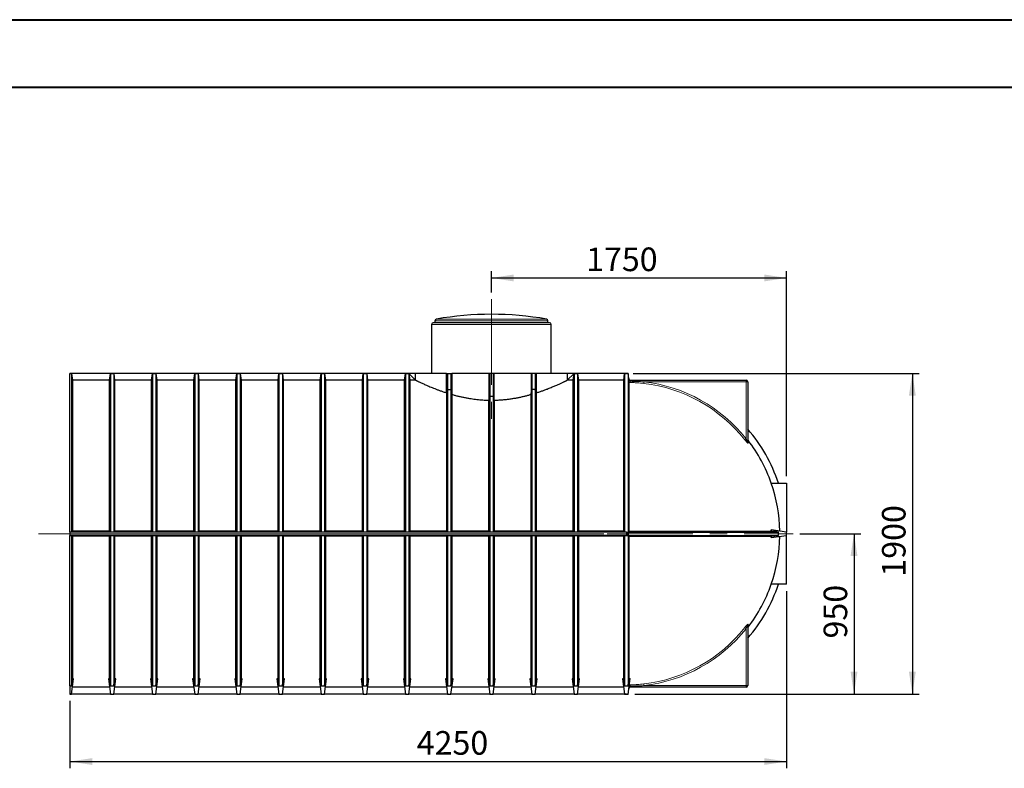
# Model space of a CAD drawing. Units: millimetres. Extents: x 0 to 420, y 0 to 297.
# Drawn here: x 132 to 278, y 186 to 297 of the extents above; entities that cross this region are included whole.
import ezdxf

# ---------------------------------------------------------------- set-up
doc = ezdxf.new("R2010")
doc.units = ezdxf.units.MM
doc.linetypes.add('CENTERX2', pattern=[20.32, 12.7, -2.54, 2.54, -2.54])
doc.linetypes.add('HIDDEN', pattern=[1.905, 1.27, -0.635])
doc.layers.add('FORMAT', color=7, linetype='Continuous')
doc.styles.add('SLDTEXTSTYLE0', font='TXT', dxfattribs={"width": 0.75})
doc.dimstyles.new('SLDDIMSTYLE0', dxfattribs={"dimtxt": 3.5, "dimasz": 3.302, "dimexe": 0, "dimexo": 0.0625, "dimgap": 0.875, "dimtad": 1, "dimdec": 1, "dimlfac": 40, "dimrnd": 1e-09, "dimzin": 12, "dimdsep": 46, "dimtxsty": 'SLDTEXTSTYLE0', "dimsah": 1, "dimcen": 0.09, "dimadec": 0, "dimazin": 3, "dimtfac": 1, "dimtdec": 1, "dimtofl": 0, "dimtmove": 0, "dimatfit": 3, "dimfxl": 0, "dimfrac": 2, "dimtolj": 1, "dimtzin": 12, "dimarcsym": 0})

# ---------------------------------------------------------------- blocks, each defined once
blk = doc.blocks.new('_D')
at = {"layer": 'FORMAT', "color": 7, "transparency": 16777216}
for p, q in [((201.98, 256.83), (201.98, 259.96)), ((245.73, 229.58), (245.73, 259.96)), ((201.98, 258.96), (245.73, 258.96))]:
    blk.add_line(p, q, dxfattribs=at)
for points in [[(201.98, 258.96), (205.28, 258.45), (205.28, 259.47)], [(245.73, 258.96), (242.43, 259.47), (242.43, 258.45)]]:
    blk.add_solid(points, dxfattribs=at)
at = {"layer": 'FORMAT', "color": 7, "transparency": 16777216, "insert": (216.01, 263.47), "char_height": 3.5, "attachment_point": 1, "style": 'SLDTEXTSTYLE0'}
blk.add_mtext('1750', dxfattribs=at)
blk = doc.blocks.new('_D_1')
at = {"layer": 'FORMAT', "transparency": 16777216}
for p, q in [((245.73, 212.58), (245.73, 186.33)), ((139.48, 196.33), (139.48, 186.33)), ((139.48, 187.33), (245.73, 187.33))]:
    blk.add_line(p, q, dxfattribs=at)
for points in [[(139.48, 187.33), (142.78, 186.82), (142.78, 187.83)], [(245.73, 187.33), (242.43, 187.83), (242.43, 186.82)]]:
    blk.add_solid(points, dxfattribs=at)
at = {"layer": 'FORMAT', "transparency": 16777216, "insert": (190.9, 191.84), "char_height": 3.5, "attachment_point": 1, "style": 'SLDTEXTSTYLE0'}
blk.add_mtext('4250', dxfattribs=at)
blk = doc.blocks.new('_D_2')
at = {"layer": 'FORMAT', "transparency": 16777216}
for p, q in [((247.72, 221.08), (256.73, 221.08)), ((255.73, 221.08), (255.73, 197.33)), ((223.23, 197.33), (256.73, 197.33))]:
    blk.add_line(p, q, dxfattribs=at)
for points in [[(255.73, 221.08), (255.22, 217.78), (256.24, 217.78)], [(255.73, 197.33), (256.24, 200.63), (255.22, 200.63)]]:
    blk.add_solid(points, dxfattribs=at)
at = {"layer": 'FORMAT', "transparency": 16777216, "insert": (251.22, 205.55), "char_height": 3.5, "attachment_point": 1, "rotation": 90, "style": 'SLDTEXTSTYLE0'}
blk.add_mtext('950', dxfattribs=at)
blk = doc.blocks.new('_D_3')
at = {"layer": 'FORMAT', "transparency": 16777216}
for p, q in [((222.98, 244.83), (265.38, 244.83)), ((264.38, 244.83), (264.38, 197.33)), ((223.23, 197.33), (265.38, 197.33))]:
    blk.add_line(p, q, dxfattribs=at)
for points in [[(264.38, 244.83), (263.87, 241.53), (264.89, 241.53)], [(264.38, 197.33), (264.89, 200.63), (263.87, 200.63)]]:
    blk.add_solid(points, dxfattribs=at)
at = {"layer": 'FORMAT', "transparency": 16777216, "insert": (259.87, 214.71), "char_height": 3.5, "attachment_point": 1, "rotation": 90, "style": 'SLDTEXTSTYLE0'}
blk.add_mtext('1900', dxfattribs=at)

msp = doc.modelspace()

# ---------------------------------------------------------------- linework, layer by layer
at = {"color": 7, "linetype": 'Continuous', "lineweight": 40}
for p, q in [((0.0788, 297.2148), (420.0788, 297.2148)), ((25.0788, 287.2148), (410.0788, 287.2148))]:
    msp.add_line(p, q, dxfattribs=at)
at = {"color": 7, "linetype": 'Continuous', "lineweight": 30}
for p, q in [((193.6034, 252.618), (193.6034, 252.3274)), ((210.3534, 252.3274), (210.3534, 252.618)), ((193.1033, 252.0774), (193.1033, 244.8274)), ((210.6033, 252.3274), (193.3533, 252.3274)), ((210.8534, 244.8274), (210.8534, 252.0774)), ((189.7283, 244.8274), (139.4783, 244.8274)), ((139.4783, 244.8274), (139.4783, 244.8261)), ((139.4783, 244.8261), (139.7283, 244.8261)), ((139.4783, 221.3276), (139.4783, 244.8261)), ((139.7283, 244.8261), (139.7283, 221.3276)), ((139.7283, 244.8261), (139.86, 243.8242)), ((139.86, 243.8242), (139.86, 221.4595)), ((145.3467, 243.8242), (139.86, 243.8242)), ((145.3467, 243.8242), (145.4783, 244.8261)), ((145.3467, 221.4595), (145.3467, 243.8242)), ((145.4783, 244.8261), (145.4783, 221.3276)), ((145.4783, 244.8261), (145.9783, 244.8261)), ((145.9783, 244.8261), (145.9783, 221.3276)), ((145.9783, 244.8261), (146.11, 243.8242)), ((146.11, 243.8242), (146.11, 221.4595)), ((151.5967, 243.8242), (146.11, 243.8242)), ((151.5967, 243.8242), (151.7283, 244.8261)), ((151.5967, 221.4595), (151.5967, 243.8242)), ((151.7283, 244.8261), (151.7283, 221.3276)), ((151.7283, 244.8261), (152.2283, 244.8261)), ((152.2283, 244.8261), (152.2283, 221.3276)), ((152.2283, 244.8261), (152.36, 243.8242)), ((152.36, 243.8242), (152.36, 221.4595)), ((157.8467, 243.8242), (152.36, 243.8242)), ((157.8467, 243.8242), (157.9783, 244.8261)), ((157.8467, 221.4595), (157.8467, 243.8242)), ((157.9783, 244.8261), (157.9783, 221.3276)), ((157.9783, 244.8261), (158.4783, 244.8261)), ((158.4783, 244.8261), (158.4783, 221.3276)), ((158.4783, 244.8261), (158.61, 243.8242)), ((158.61, 243.8242), (158.61, 221.4595)), ((164.0967, 243.8242), (158.61, 243.8242)), ((164.0967, 243.8242), (164.2283, 244.8261)), ((164.0967, 221.4595), (164.0967, 243.8242)), ((164.2283, 244.8261), (164.2283, 221.3276)), ((164.2283, 244.8261), (164.7284, 244.8261)), ((164.7284, 244.8261), (164.7284, 221.3276)), ((164.7284, 244.8261), (164.86, 243.8242)), ((164.86, 243.8242), (164.86, 221.4595)), ((170.3467, 243.8242), (164.86, 243.8242)), ((170.3467, 243.8242), (170.4783, 244.8261)), ((170.3467, 221.4595), (170.3467, 243.8242)), ((170.4783, 244.8261), (170.4783, 221.3276)), ((170.4783, 244.8261), (170.9783, 244.8261)), ((170.9783, 244.8261), (170.9783, 221.3276)), ((170.9783, 244.8261), (171.11, 243.8242)), ((171.11, 243.8242), (171.11, 221.4595)), ((176.5967, 243.8242), (171.11, 243.8242)), ((176.5967, 243.8242), (176.7283, 244.8261)), ((176.5967, 221.4595), (176.5967, 243.8242)), ((176.7283, 244.8261), (176.7283, 221.3276)), ((176.7283, 244.8261), (177.2283, 244.8261)), ((177.2283, 244.8261), (177.2283, 221.3276)), ((177.2283, 244.8261), (177.36, 243.8242)), ((177.36, 243.8242), (177.36, 221.4595)), ((182.8467, 243.8242), (177.36, 243.8242)), ((182.8467, 243.8242), (182.9783, 244.8261)), ((182.8467, 221.4595), (182.8467, 243.8242)), ((182.9783, 244.8261), (182.9783, 221.3276)), ((182.9783, 244.8261), (183.4784, 244.8261)), ((183.4784, 244.8261), (183.4784, 221.3276)), ((183.4784, 244.8261), (183.61, 243.8242)), ((183.61, 243.8242), (183.61, 221.4595)), ((189.0967, 243.8242), (183.61, 243.8242)), ((189.0967, 243.8242), (189.2283, 244.8261)), ((189.0967, 221.4595), (189.0967, 243.8242)), ((189.2283, 244.8261), (189.2283, 221.3276)), ((189.2283, 244.8261), (189.7283, 244.8261)), ((189.7283, 244.8274), (190.7316, 243.8242)), ((190.7349, 244.8274), (189.7283, 244.8274)), ((189.7283, 244.8261), (189.7283, 221.3276)), ((189.7283, 244.8261), (189.86, 243.8242)), ((189.86, 243.8242), (189.86, 221.4595)), ((190.7316, 243.8242), (189.86, 243.8242)), ((190.7349, 243.8242), (190.7316, 243.8242)), ((190.7349, 243.8242), (190.7349, 244.8274)), ((195.3079, 244.8274), (190.7349, 244.8274)), ((195.3079, 241.9459), (195.3079, 244.8274)), ((195.3079, 244.8274), (195.4783, 244.8274)), ((195.4783, 244.8274), (195.4783, 242.4515)), ((195.4783, 244.8274), (195.9783, 244.8274)), ((195.9783, 244.8274), (195.9783, 242.4515)), ((195.9783, 244.8274), (196.0803, 244.8274)), ((196.0803, 244.8274), (196.0803, 241.9607)), ((201.5958, 244.8274), (196.0803, 244.8274)), ((201.5958, 244.8274), (201.5958, 240.8548)), ((201.7283, 244.8274), (201.5958, 244.8274)), ((201.7283, 244.8274), (201.7283, 241.4244)), ((202.2283, 244.8274), (201.7283, 244.8274)), ((202.2283, 244.8274), (202.2283, 241.4244)), ((202.3609, 244.8274), (202.2283, 244.8274)), ((202.3609, 240.8548), (202.3609, 244.8274)), ((207.8764, 244.8274), (202.3609, 244.8274)), ((207.8764, 244.8274), (207.8764, 241.9607)), ((207.9783, 244.8274), (207.8764, 244.8274)), ((207.9783, 244.8274), (207.9783, 242.4515)), ((208.4783, 244.8274), (207.9783, 244.8274)), ((208.4783, 244.8274), (208.4783, 242.4515)), ((208.6488, 244.8274), (208.4783, 244.8274)), ((208.6488, 241.9459), (208.6488, 244.8274)), ((213.2218, 244.8274), (208.6488, 244.8274)), ((213.2218, 244.8274), (213.2218, 243.8242)), ((214.2283, 244.8274), (213.2218, 244.8274)), ((213.2251, 243.8242), (213.2218, 243.8242)), ((213.2251, 243.8242), (214.2283, 244.8274)), ((214.0967, 243.8242), (213.2251, 243.8242)), ((214.0967, 243.8242), (214.2283, 244.8261)), ((214.0967, 221.4595), (214.0967, 243.8242)), ((221.9783, 244.8274), (214.2283, 244.8274)), ((214.2283, 244.8261), (214.2283, 221.3276)), ((214.2283, 244.8261), (214.7283, 244.8261)), ((214.7283, 244.8261), (214.7283, 221.3276)), ((214.7283, 244.8261), (214.86, 243.8242)), ((214.86, 243.8242), (214.86, 221.4595)), ((221.5967, 243.8242), (214.86, 243.8242)), ((221.5967, 243.8242), (221.7283, 244.8261)), ((221.5967, 221.4595), (221.5967, 243.8242)), ((221.7283, 244.8261), (221.7283, 221.3276)), ((221.7283, 244.8261), (221.9783, 244.8261)), ((222.2284, 244.8261), (221.9783, 244.8261)), ((222.2284, 244.8261), (222.2284, 221.3274)), ((222.331, 244.0448), (222.2284, 244.8261)), ((222.5444, 243.8274), (239.7283, 243.8274)), ((195.3467, 241.8153), (195.4783, 242.4515)), ((195.4783, 242.4515), (195.4783, 221.3276)), ((195.4783, 242.4515), (195.9783, 242.4515)), ((195.9783, 242.4515), (195.9783, 221.3276)), ((195.9783, 242.4515), (196.0803, 241.9607)), ((207.9783, 242.4515), (207.8764, 241.9607)), ((207.9783, 242.4515), (207.9783, 221.3276)), ((208.4783, 242.4515), (207.9783, 242.4515)), ((208.4783, 242.4515), (208.4783, 221.3276)), ((208.61, 241.8153), (208.4783, 242.4515)), ((222.3669, 243.4814), (222.3604, 243.4717)), ((222.3604, 243.4717), (222.3604, 221.4595)), ((239.9783, 243.5774), (239.9783, 234.6305)), ((195.3467, 221.4595), (195.3467, 241.8153)), ((196.0803, 241.9607), (196.11, 241.7035)), ((196.11, 241.7035), (196.11, 221.4595)), ((201.7283, 241.4244), (201.5967, 240.8511)), ((201.7283, 241.4244), (201.7283, 221.3276)), ((202.2283, 241.4244), (201.7283, 241.4244)), ((202.2283, 241.4244), (202.2283, 221.3276)), ((202.36, 240.8511), (202.2283, 241.4244)), ((207.8467, 241.7035), (207.8764, 241.9607)), ((207.8467, 221.4595), (207.8467, 241.7035)), ((208.61, 241.8153), (208.61, 221.4595)), ((201.5967, 221.4595), (201.5967, 240.8511)), ((202.36, 240.8511), (202.36, 221.4595)), ((243.4495, 228.5774), (245.7283, 228.5774)), ((245.7283, 228.5774), (245.7283, 221.3274)), ((139.4783, 221.3276), (139.4783, 221.3274)), ((139.7283, 221.3276), (139.4783, 221.3276)), ((139.4783, 221.3274), (139.4783, 220.8274)), ((221.9783, 221.3274), (139.4783, 221.3274)), ((139.4783, 220.8274), (139.4783, 220.8272)), ((221.9783, 220.8274), (139.4783, 220.8274)), ((139.4783, 220.8272), (139.7283, 220.8272)), ((139.4783, 198.5427), (139.4783, 220.8272)), ((139.86, 221.4595), (139.7283, 221.3276)), ((139.7283, 220.8272), (139.86, 220.6953)), ((139.7283, 220.8272), (139.7283, 198.5427)), ((145.3467, 221.4595), (139.86, 221.4595)), ((145.3467, 220.6953), (139.86, 220.6953)), ((139.86, 220.6953), (139.86, 199.5992)), ((145.4783, 221.3276), (145.3467, 221.4595)), ((145.3467, 220.6953), (145.4783, 220.8272)), ((145.3467, 199.5992), (145.3467, 220.6953)), ((145.9783, 221.3276), (145.4783, 221.3276)), ((145.4783, 220.8272), (145.9783, 220.8272)), ((145.4783, 220.8272), (145.4783, 198.5427)), ((146.11, 221.4595), (145.9783, 221.3276)), ((145.9783, 220.8272), (146.11, 220.6953)), ((145.9783, 220.8272), (145.9783, 198.5427)), ((151.5967, 221.4595), (146.11, 221.4595)), ((151.5967, 220.6953), (146.11, 220.6953)), ((146.11, 220.6953), (146.11, 199.5992)), ((151.7283, 221.3276), (151.5967, 221.4595)), ((151.5967, 220.6953), (151.7283, 220.8272)), ((151.5967, 199.5992), (151.5967, 220.6953)), ((152.2283, 221.3276), (151.7283, 221.3276)), ((151.7283, 220.8272), (152.2283, 220.8272)), ((151.7283, 220.8272), (151.7283, 198.5427)), ((152.36, 221.4595), (152.2283, 221.3276)), ((152.2283, 220.8272), (152.36, 220.6953)), ((152.2283, 220.8272), (152.2283, 198.5427)), ((157.8467, 221.4595), (152.36, 221.4595)), ((157.8467, 220.6953), (152.36, 220.6953)), ((152.36, 220.6953), (152.36, 199.5992)), ((157.9783, 221.3276), (157.8467, 221.4595)), ((157.8467, 220.6953), (157.9783, 220.8272)), ((157.8467, 199.5992), (157.8467, 220.6953)), ((158.4783, 221.3276), (157.9783, 221.3276)), ((157.9783, 220.8272), (158.4783, 220.8272)), ((157.9783, 220.8272), (157.9783, 198.5427)), ((158.61, 221.4595), (158.4783, 221.3276)), ((158.4783, 220.8272), (158.61, 220.6953)), ((158.4783, 220.8272), (158.4783, 198.5427)), ((164.0967, 221.4595), (158.61, 221.4595)), ((164.0967, 220.6953), (158.61, 220.6953)), ((158.61, 220.6953), (158.61, 199.5992)), ((164.2283, 221.3276), (164.0967, 221.4595)), ((164.0967, 220.6953), (164.2283, 220.8272)), ((164.0967, 199.5992), (164.0967, 220.6953)), ((164.7284, 221.3276), (164.2283, 221.3276)), ((164.2283, 220.8272), (164.7284, 220.8272)), ((164.2283, 220.8272), (164.2283, 198.5427)), ((164.86, 221.4595), (164.7284, 221.3276)), ((164.7284, 220.8272), (164.86, 220.6953)), ((164.7284, 220.8272), (164.7284, 198.5427)), ((170.3467, 221.4595), (164.86, 221.4595)), ((170.3467, 220.6953), (164.86, 220.6953)), ((164.86, 220.6953), (164.86, 199.5992)), ((170.4783, 221.3276), (170.3467, 221.4595)), ((170.3467, 220.6953), (170.4783, 220.8272)), ((170.3467, 199.5992), (170.3467, 220.6953)), ((170.9783, 221.3276), (170.4783, 221.3276)), ((170.4783, 220.8272), (170.9783, 220.8272)), ((170.4783, 220.8272), (170.4783, 198.5427)), ((171.11, 221.4595), (170.9783, 221.3276)), ((170.9783, 220.8272), (171.11, 220.6953)), ((170.9783, 220.8272), (170.9783, 198.5427)), ((176.5967, 221.4595), (171.11, 221.4595)), ((176.5967, 220.6953), (171.11, 220.6953)), ((171.11, 220.6953), (171.11, 199.5992)), ((176.7283, 221.3276), (176.5967, 221.4595)), ((176.5967, 220.6953), (176.7283, 220.8272)), ((176.5967, 199.5992), (176.5967, 220.6953)), ((177.2283, 221.3276), (176.7283, 221.3276)), ((176.7283, 220.8272), (177.2283, 220.8272)), ((176.7283, 220.8272), (176.7283, 198.5427)), ((177.36, 221.4595), (177.2283, 221.3276)), ((177.2283, 220.8272), (177.36, 220.6953)), ((177.2283, 220.8272), (177.2283, 198.5427)), ((182.8467, 221.4595), (177.36, 221.4595)), ((182.8467, 220.6953), (177.36, 220.6953)), ((177.36, 220.6953), (177.36, 199.5992)), ((182.9783, 221.3276), (182.8467, 221.4595)), ((182.8467, 220.6953), (182.9783, 220.8272)), ((182.8467, 199.5992), (182.8467, 220.6953)), ((183.4784, 221.3276), (182.9783, 221.3276)), ((182.9783, 220.8272), (183.4784, 220.8272)), ((182.9783, 220.8272), (182.9783, 198.5427)), ((183.61, 221.4595), (183.4784, 221.3276)), ((183.4784, 220.8272), (183.61, 220.6953)), ((183.4784, 220.8272), (183.4784, 198.5427)), ((189.0967, 221.4595), (183.61, 221.4595)), ((189.0967, 220.6953), (183.61, 220.6953)), ((183.61, 220.6953), (183.61, 199.5992)), ((189.2283, 221.3276), (189.0967, 221.4595)), ((189.0967, 220.6953), (189.2283, 220.8272)), ((189.0967, 199.5992), (189.0967, 220.6953)), ((189.7283, 221.3276), (189.2283, 221.3276)), ((189.2283, 220.8272), (189.7283, 220.8272)), ((189.2283, 220.8272), (189.2283, 198.5427)), ((189.86, 221.4595), (189.7283, 221.3276)), ((189.7283, 220.8272), (189.86, 220.6953)), ((189.7283, 220.8272), (189.7283, 198.5427)), ((195.3467, 221.4595), (189.86, 221.4595)), ((195.3467, 220.6953), (189.86, 220.6953)), ((189.86, 220.6953), (189.86, 199.5992)), ((195.4783, 221.3276), (195.3467, 221.4595)), ((195.3467, 220.6953), (195.4783, 220.8272)), ((195.3467, 199.5992), (195.3467, 220.6953)), ((195.9783, 221.3276), (195.4783, 221.3276)), ((195.4783, 220.8272), (195.9783, 220.8272)), ((195.4783, 220.8272), (195.4783, 198.5427)), ((196.11, 221.4595), (195.9783, 221.3276)), ((195.9783, 220.8272), (196.11, 220.6953)), ((195.9783, 220.8272), (195.9783, 198.5427)), ((201.5967, 221.4595), (196.11, 221.4595)), ((201.5967, 220.6953), (196.11, 220.6953)), ((196.11, 220.6953), (196.11, 199.5992)), ((201.7283, 221.3276), (201.5967, 221.4595)), ((201.5967, 220.6953), (201.7283, 220.8272)), ((201.5967, 199.5992), (201.5967, 220.6953)), ((202.2283, 221.3276), (201.7283, 221.3276)), ((201.7283, 220.8272), (202.2283, 220.8272)), ((201.7283, 220.8272), (201.7283, 198.5427)), ((202.36, 221.4595), (202.2283, 221.3276)), ((202.2283, 220.8272), (202.36, 220.6953)), ((202.2283, 220.8272), (202.2283, 198.5427)), ((207.8467, 221.4595), (202.36, 221.4595)), ((207.8467, 220.6953), (202.36, 220.6953)), ((202.36, 220.6953), (202.36, 199.5992)), ((207.9783, 221.3276), (207.8467, 221.4595)), ((207.8467, 220.6953), (207.9783, 220.8272)), ((207.8467, 199.5992), (207.8467, 220.6953)), ((208.4783, 221.3276), (207.9783, 221.3276)), ((207.9783, 220.8272), (208.4783, 220.8272)), ((207.9783, 220.8272), (207.9783, 198.5427)), ((208.61, 221.4595), (208.4783, 221.3276)), ((208.4783, 220.8272), (208.61, 220.6953)), ((208.4783, 220.8272), (208.4783, 198.5427)), ((214.0967, 221.4595), (208.61, 221.4595)), ((214.0967, 220.6953), (208.61, 220.6953)), ((208.61, 220.6953), (208.61, 199.5992)), ((214.2283, 221.3276), (214.0967, 221.4595)), ((214.0967, 220.6953), (214.2283, 220.8272)), ((214.0967, 199.5992), (214.0967, 220.6953)), ((214.7283, 221.3276), (214.2283, 221.3276)), ((214.2283, 220.8272), (214.7283, 220.8272)), ((214.2283, 220.8272), (214.2283, 198.5427)), ((214.86, 221.4595), (214.7283, 221.3276)), ((214.7283, 220.8272), (214.86, 220.6953)), ((214.7283, 220.8272), (214.7283, 198.5427)), ((221.5967, 221.4595), (214.86, 221.4595)), ((221.5967, 220.6953), (214.86, 220.6953)), ((214.86, 220.6953), (214.86, 199.5992)), ((221.7283, 221.3276), (221.5967, 221.4595)), ((221.5967, 220.6953), (221.7283, 220.8272)), ((221.5967, 199.5992), (221.5967, 220.6953)), ((221.9783, 221.3276), (221.7283, 221.3276)), ((221.7283, 220.8272), (221.9783, 220.8272)), ((221.7283, 220.8272), (221.7283, 198.5427)), ((221.9783, 221.3276), (222.2284, 221.3274)), ((221.9783, 221.3274), (222.2284, 221.3274)), ((221.9783, 220.8274), (222.2284, 220.8274)), ((222.2284, 220.8274), (221.9783, 220.8272)), ((222.2284, 221.3274), (222.3604, 221.4595)), ((222.2284, 220.8274), (222.2284, 221.3274)), ((222.2284, 221.3274), (222.2284, 220.8274)), ((222.2284, 221.3274), (244.513, 221.3274)), ((222.2284, 220.8274), (244.513, 220.8274)), ((222.2284, 220.8274), (222.2284, 198.5427)), ((222.3604, 220.6953), (222.2284, 220.8274)), ((222.3604, 221.4595), (243.4531, 221.4595)), ((222.3604, 220.6953), (243.4531, 220.6953)), ((222.3604, 220.6953), (222.3604, 199.6026)), ((245.7283, 221.3274), (243.4495, 221.6274)), ((243.4495, 220.5274), (245.7283, 220.8274)), ((244.513, 220.8274), (244.513, 221.3274)), ((245.7283, 220.8274), (245.7283, 221.3274)), ((245.7283, 213.5774), (245.7283, 220.8274)), ((245.7283, 213.5774), (243.4495, 213.5774)), ((239.9783, 207.5243), (239.9783, 198.5774)), ((139.4783, 198.5427), (139.7283, 198.5427)), ((139.4783, 198.5427), (139.4783, 197.3274)), ((139.7283, 198.5427), (139.86, 199.5992)), ((139.7283, 197.3274), (140.0274, 199.5992)), ((140.0274, 199.5992), (139.86, 199.5992)), ((145.3467, 199.5992), (145.1793, 199.5992)), ((145.1793, 199.5992), (145.4783, 197.3274)), ((145.3467, 199.5992), (145.4783, 198.5427)), ((145.4783, 198.5427), (145.9783, 198.5427)), ((145.9783, 198.5427), (146.11, 199.5992)), ((145.9783, 197.3274), (146.2774, 199.5992)), ((146.2774, 199.5992), (146.11, 199.5992)), ((151.5967, 199.5992), (151.4293, 199.5992)), ((151.4293, 199.5992), (151.7283, 197.3274)), ((151.5967, 199.5992), (151.7283, 198.5427)), ((151.7283, 198.5427), (152.2283, 198.5427)), ((152.2283, 198.5427), (152.36, 199.5992)), ((152.2283, 197.3274), (152.5274, 199.5992)), ((152.5274, 199.5992), (152.36, 199.5992)), ((157.8467, 199.5992), (157.6793, 199.5992)), ((157.6793, 199.5992), (157.9783, 197.3274)), ((157.8467, 199.5992), (157.9783, 198.5427)), ((157.9783, 198.5427), (158.4783, 198.5427)), ((158.4783, 198.5427), (158.61, 199.5992)), ((158.4783, 197.3274), (158.7774, 199.5992)), ((158.7774, 199.5992), (158.61, 199.5992)), ((164.0967, 199.5992), (163.9293, 199.5992)), ((163.9293, 199.5992), (164.2283, 197.3274)), ((164.0967, 199.5992), (164.2283, 198.5427)), ((164.2283, 198.5427), (164.7284, 198.5427)), ((164.7284, 198.5427), (164.86, 199.5992)), ((164.7284, 197.3274), (165.0274, 199.5992)), ((165.0274, 199.5992), (164.86, 199.5992)), ((170.3467, 199.5992), (170.1793, 199.5992)), ((170.1793, 199.5992), (170.4783, 197.3274)), ((170.3467, 199.5992), (170.4783, 198.5427)), ((170.4783, 198.5427), (170.9783, 198.5427)), ((170.9783, 198.5427), (171.11, 199.5992)), ((170.9783, 197.3274), (171.2774, 199.5992)), ((171.2774, 199.5992), (171.11, 199.5992)), ((176.5967, 199.5992), (176.4293, 199.5992)), ((176.4293, 199.5992), (176.7283, 197.3274)), ((176.5967, 199.5992), (176.7283, 198.5427)), ((176.7283, 198.5427), (177.2283, 198.5427)), ((177.2283, 198.5427), (177.36, 199.5992)), ((177.2283, 197.3274), (177.5274, 199.5992)), ((177.5274, 199.5992), (177.36, 199.5992)), ((182.8467, 199.5992), (182.6793, 199.5992)), ((182.6793, 199.5992), (182.9783, 197.3274)), ((182.8467, 199.5992), (182.9783, 198.5427)), ((182.9783, 198.5427), (183.4784, 198.5427)), ((183.4784, 198.5427), (183.61, 199.5992)), ((183.4784, 197.3274), (183.7774, 199.5992)), ((183.7774, 199.5992), (183.61, 199.5992)), ((189.0967, 199.5992), (188.9293, 199.5992)), ((188.9293, 199.5992), (189.2283, 197.3274)), ((189.0967, 199.5992), (189.2283, 198.5427)), ((189.2283, 198.5427), (189.7283, 198.5427)), ((189.7283, 198.5427), (189.86, 199.5992)), ((189.7283, 197.3274), (190.0274, 199.5992)), ((190.0274, 199.5992), (189.86, 199.5992)), ((195.3467, 199.5992), (195.1793, 199.5992)), ((195.1793, 199.5992), (195.4783, 197.3274)), ((195.3467, 199.5992), (195.4783, 198.5427)), ((195.4783, 198.5427), (195.9783, 198.5427)), ((195.9783, 198.5427), (196.11, 199.5992)), ((195.9783, 197.3274), (196.2774, 199.5992)), ((196.2774, 199.5992), (196.11, 199.5992)), ((201.5967, 199.5992), (201.4293, 199.5992)), ((201.4293, 199.5992), (201.7283, 197.3274)), ((201.5967, 199.5992), (201.7283, 198.5427)), ((201.7283, 198.5427), (202.2283, 198.5427)), ((202.2283, 198.5427), (202.36, 199.5992)), ((202.2283, 197.3274), (202.5274, 199.5992)), ((202.5274, 199.5992), (202.36, 199.5992)), ((207.8467, 199.5992), (207.6793, 199.5992)), ((207.6793, 199.5992), (207.9783, 197.3274)), ((207.8467, 199.5992), (207.9783, 198.5427)), ((207.9783, 198.5427), (208.4783, 198.5427)), ((208.4783, 198.5427), (208.61, 199.5992)), ((208.4783, 197.3274), (208.7774, 199.5992)), ((208.7774, 199.5992), (208.61, 199.5992)), ((214.0967, 199.5992), (213.9293, 199.5992)), ((213.9293, 199.5992), (214.2283, 197.3274)), ((214.0967, 199.5992), (214.2283, 198.5427)), ((214.2283, 198.5427), (214.7283, 198.5427)), ((214.7283, 198.5427), (214.86, 199.5992)), ((214.7283, 197.3274), (215.0274, 199.5992)), ((215.0274, 199.5992), (214.86, 199.5992)), ((221.5967, 199.5992), (221.4266, 199.5992)), ((221.4266, 199.5992), (221.7256, 197.3274)), ((221.5967, 199.5992), (221.7283, 198.5427)), ((221.7283, 198.5427), (222.2284, 198.5427)), ((222.2256, 197.3274), (222.5257, 199.6062)), ((222.2284, 198.5427), (222.3604, 199.6026)), ((139.4783, 197.3274), (139.7283, 197.3274)), ((145.4783, 197.3274), (139.7283, 197.3274)), ((145.3463, 198.3306), (139.8604, 198.3306)), ((145.4783, 197.3274), (145.9783, 197.3274)), ((151.7283, 197.3274), (145.9783, 197.3274)), ((151.5963, 198.3306), (146.1104, 198.3306)), ((151.7283, 197.3274), (152.2283, 197.3274)), ((157.9783, 197.3274), (152.2283, 197.3274)), ((157.8463, 198.3306), (152.3604, 198.3306)), ((157.9783, 197.3274), (158.4783, 197.3274)), ((164.2283, 197.3274), (158.4783, 197.3274)), ((164.0963, 198.3306), (158.6104, 198.3306)), ((164.2283, 197.3274), (164.7284, 197.3274)), ((170.4783, 197.3274), (164.7284, 197.3274)), ((170.3463, 198.3306), (164.8604, 198.3306)), ((170.4783, 197.3274), (170.9783, 197.3274)), ((176.7283, 197.3274), (170.9783, 197.3274)), ((176.5963, 198.3306), (171.1104, 198.3306)), ((176.7283, 197.3274), (177.2283, 197.3274)), ((182.9783, 197.3274), (177.2283, 197.3274)), ((182.8463, 198.3306), (177.3604, 198.3306)), ((182.9783, 197.3274), (183.4784, 197.3274)), ((189.2283, 197.3274), (183.4784, 197.3274)), ((189.0963, 198.3306), (183.6104, 198.3306)), ((189.2283, 197.3274), (189.7283, 197.3274)), ((195.4783, 197.3274), (189.7283, 197.3274)), ((195.3463, 198.3306), (189.8604, 198.3306)), ((195.4783, 197.3274), (195.9783, 197.3274)), ((201.7283, 197.3274), (195.9783, 197.3274)), ((201.5963, 198.3306), (196.1104, 198.3306)), ((201.7283, 197.3274), (202.2283, 197.3274)), ((207.9783, 197.3274), (202.2283, 197.3274)), ((207.8463, 198.3306), (202.3604, 198.3306)), ((207.9783, 197.3274), (208.4783, 197.3274)), ((214.2283, 197.3274), (208.4783, 197.3274)), ((214.0963, 198.3306), (208.6104, 198.3306)), ((214.2283, 197.3274), (214.7283, 197.3274)), ((221.9756, 197.3274), (214.7283, 197.3274)), ((221.5936, 198.3306), (214.8604, 198.3306)), ((221.7256, 197.3274), (222.2256, 197.3274)), ((222.2256, 197.3274), (222.2284, 197.3274)), ((222.2284, 197.3287), (222.331, 198.11)), ((222.2284, 197.3485), (222.2284, 197.3287)), ((222.2284, 197.3287), (222.2284, 197.3274)), ((222.331, 198.11), (222.331, 198.11)), ((239.7283, 198.3274), (222.5444, 198.3274))]:
    msp.add_line(p, q, dxfattribs=at)
at = {"color": 8, "linetype": 'Continuous', "lineweight": 0}
for p, q in [((210.3534, 252.618), (193.6034, 252.618)), ((193.81, 252.8642), (210.1467, 252.8642)), ((210.8534, 252.0774), (193.1033, 252.0774)), ((221.9783, 244.8274), (221.9783, 244.8261)), ((239.7283, 243.8274), (239.7283, 243.5774)), ((239.7283, 243.5774), (224.5764, 243.5774)), ((239.7283, 243.5774), (239.9783, 243.5774)), ((239.7283, 235.1464), (239.7283, 243.5774)), ((240.03, 234.9177), (240.03, 234.4832)), ((221.9783, 221.3276), (221.9783, 221.3274)), ((221.9783, 221.3274), (221.9783, 221.0774)), ((222.2284, 221.3274), (221.9783, 221.0774)), ((221.9783, 221.0774), (221.9783, 220.8274)), ((221.9783, 221.0774), (222.2284, 220.8274)), ((221.9783, 220.8274), (221.9783, 220.8272)), ((240.03, 207.6716), (240.03, 207.237)), ((239.7283, 198.5774), (239.7283, 207.0084)), ((224.5764, 198.5774), (239.7283, 198.5774)), ((239.9783, 198.5774), (239.7283, 198.5774)), ((239.7283, 198.5774), (239.7283, 198.3274))]:
    msp.add_line(p, q, dxfattribs=at)
at = {"color": 7, "linetype": 'Continuous', "lineweight": 30, "flags": 128}
msp.add_lwpolyline([(222.4643, 243.8406), (222.4996, 243.8314), (222.5444, 243.8274)], dxfattribs=at)
at = {"color": 8, "linetype": 'Continuous', "lineweight": 0, "flags": 128}
for points in [[(239.5354, 234.9935), (239.5443, 235.0005), (239.5587, 235.0119), (239.5783, 235.0275), (239.6024, 235.0466), (239.6304, 235.0688), (239.6614, 235.0933), (239.6943, 235.1195), (239.7283, 235.1464)], [(239.7283, 207.0084), (239.6943, 207.0353), (239.6614, 207.0615), (239.6304, 207.086), (239.6024, 207.1082), (239.5783, 207.1273), (239.5587, 207.1428), (239.5443, 207.1543), (239.5354, 207.1613)]]:
    msp.add_lwpolyline(points, dxfattribs=at)
at = {"color": 7, "linetype": 'Continuous', "lineweight": 30}
for centre, radius, start, end in [((193.8533, 252.618), 0.25, 99.979443, 180), ((201.9783, 206.442), 47.1354, 80.020557, 99.979443), ((210.1033, 252.618), 0.25, 0, 80.020557), ((193.3533, 252.0774), 0.25, 90, 180), ((210.6033, 252.0774), 0.25, 0, 90), ((221.9783, 221.0774), 23.75, 89.396875, 90), ((239.7283, 243.5774), 0.25, 0, 90), ((221.9783, 221.0774), 23.75, 18.40848, 40.721048), ((221.9783, 221.0774), 22.7468, 19.251589, 37.477703), ((222.0497, 221.0792), 22.6754, 0.962064, 19.309835), ((221.9783, 221.0774), 21.4782, 1.019287, 1.467401), ((221.9783, 221.0774), 21.4782, 358.532599, 358.980713), ((222.0497, 221.0756), 22.6754, 340.690165, 359.037936), ((221.9783, 221.0774), 23.75, 319.278952, 341.59152), ((221.9783, 221.0774), 22.7468, 322.522297, 340.748411), ((221.9783, 221.0774), 21.4782, 271.019287, 271.460338), ((239.7283, 198.5774), 0.25, 270, 0), ((222.5444, 198.0776), 0.2498, 89.994871, 111.573297)]:
    msp.add_arc(centre, radius, start, end, dxfattribs=at)
at = {"color": 8, "linetype": 'Continuous', "lineweight": 0}
for centre, radius, start, end in [((222.5444, 244.0774), 0.25, 187.410083, 251.293951), ((221.9783, 221.0774), 22.4033, 38.40109, 83.413224), ((221.9783, 221.0774), 22.6495, 38.40109, 83.413224), ((240.2156, 234.631), 0.2372, 180.10443, 218.523103), ((240.2156, 207.5238), 0.2372, 141.476897, 179.89557), ((221.9783, 221.0774), 22.4033, 276.586776, 321.59891), ((221.9783, 221.0774), 22.6495, 276.586776, 321.59891), ((222.5444, 198.0775), 0.2499, 111.568069, 143.282893)]:
    msp.add_arc(centre, radius, start, end, dxfattribs=at)
at = {"color": 7, "linetype": 'Continuous', "lineweight": 30}
for centre, start_param, end_param in [((194.1152, 221.0774), 5.85944685, 5.87363008), ((209.8415, 221.0774), 0.40955523, 0.42373846), ((200.1156, 221.0774), 5.7659195, 5.76624843), ((203.8411, 221.0774), 0.51693688, 0.5172658)]:
    msp.add_ellipse(centre, major_axis=(0, 22.75), ratio=0.1316525, start_param=start_param, end_param=end_param, dxfattribs=at)
for points, knots in [([(190.7349, 243.8242), (190.7431, 243.8201), (190.7597, 243.8119), (190.8152, 243.7845), (190.8934, 243.7462), (190.9972, 243.6956), (191.126, 243.6333), (191.2832, 243.558), (191.4708, 243.4693), (191.6905, 243.367), (191.9382, 243.2536), (192.2141, 243.13), (192.5178, 242.9971), (192.8456, 242.8576), (193.1967, 242.7125), (193.5701, 242.5636), (193.9681, 242.4108), (194.3911, 242.2556), (194.8369, 242.0993), (195.1509, 241.997), (195.3079, 241.9459)], [0, 0, 0, 0, 0.05052551, 0.10108501, 0.15161137, 0.20337147, 0.25516671, 0.30692867, 0.36331811, 0.41974961, 0.47614215, 0.53399809, 0.59189516, 0.649754, 0.70744306, 0.76516938, 0.82285984, 0.88189408, 0.94096635, 1, 1, 1, 1]), ([(208.6488, 241.9459), (208.7242, 241.9702), (208.9638, 242.0475), (209.3529, 242.1801), (209.8063, 242.3428), (210.2033, 242.4926), (210.5491, 242.6281), (210.8489, 242.7491), (211.1333, 242.8671), (211.4031, 242.9819), (211.6575, 243.0926), (211.8958, 243.1984), (212.1163, 243.2982), (212.3207, 243.3923), (212.5076, 243.4796), (212.6759, 243.5592), (212.8229, 243.6295), (212.9501, 243.691), (213.0557, 243.7425), (213.1375, 243.7825), (213.196, 243.8114), (213.2132, 243.8199), (213.2218, 243.8242)], [0, 0, 0, 0, 0.02817599, 0.08958281, 0.1510327, 0.21243961, 0.25971117, 0.30702313, 0.35433377, 0.40160338, 0.44952178, 0.4974864, 0.54544848, 0.5933637, 0.64292437, 0.69254231, 0.74215747, 0.79171431, 0.84375061, 0.89585934, 0.94796623, 1, 1, 1, 1]), ([(222.3604, 243.4717), (222.3572, 243.4962), (222.3489, 243.559), (222.3373, 243.6504), (222.3263, 243.7403), (222.3175, 243.8151), (222.3101, 243.8809), (222.3055, 243.9235), (222.3038, 243.9402), (222.3037, 243.9416)], [0, 0, 0, 0, 0.13918696, 0.35678197, 0.51455811, 0.67232719, 0.82897031, 0.98560869, 1, 1, 1, 1]), ([(222.331, 244.0448), (222.3349, 244.0151), (222.3442, 243.9861), (222.3725, 243.9331), (222.3915, 243.9092), (222.4366, 243.8697), (222.4627, 243.854), (222.5189, 243.8329), (222.5489, 243.8274), (222.5789, 243.8274)], [0, 0, 0, 0, 0.25, 0.25, 0.5, 0.5, 0.75, 0.75, 1, 1, 1, 1]), ([(222.3669, 243.4814), (222.3746, 243.4876), (222.39, 243.4999), (222.4313, 243.5345), (222.4761, 243.5698), (222.5251, 243.6076), (222.5606, 243.6347), (222.5802, 243.6499), (222.5803, 243.65)], [0, 0, 0, 0, 0.215993318, 0.430584173, 0.607319948, 0.784421464, 0.998562249, 1, 1, 1, 1]), ([(196.11, 241.7035), (196.2564, 241.6627), (196.5493, 241.581), (197.0046, 241.4655), (197.4738, 241.3559), (197.9577, 241.2538), (198.4553, 241.1605), (198.933, 241.0825), (199.3878, 241.0186), (199.8178, 240.9673), (200.2546, 240.9244), (200.6975, 240.891), (201.1457, 240.8665), (201.4458, 240.8587), (201.5958, 240.8548)], [0, 0, 0, 0, 0.08955395, 0.17915384, 0.26870399, 0.3601121, 0.45157466, 0.54297726, 0.6184586, 0.69397427, 0.76945327, 0.84628954, 0.92316521, 1, 1, 1, 1]), ([(202.3609, 240.8548), (202.4799, 240.8578), (202.7827, 240.8652), (203.2675, 240.8908), (203.8127, 240.9336), (204.3574, 240.9913), (204.8995, 241.0634), (205.4376, 241.1492), (205.9552, 241.245), (206.4518, 241.349), (206.9284, 241.4597), (207.3952, 241.5777), (207.6962, 241.6616), (207.8467, 241.7035)], [0, 0, 0, 0, 0.06097421, 0.15506745, 0.24923566, 0.343333, 0.44005277, 0.53684692, 0.63357351, 0.7247578, 0.8159433, 0.90797089, 1, 1, 1, 1]), ([(239.9783, 235.0701), (239.9808, 235.0419), (239.9855, 234.9869), (240.0154, 234.9404), (240.03, 234.9177)], [0, 0, 0, 0, 0.51319026, 1, 1, 1, 1]), ([(244.513, 221.3274), (244.1912, 221.3676), (243.8379, 221.4116), (243.4846, 221.4556), (243.4531, 221.4595)], [0, 0, 0, 0, 0.91103266, 1, 1, 1, 1]), ([(243.4531, 220.6953), (243.4846, 220.6992), (243.8379, 220.7431), (244.1912, 220.7872), (244.513, 220.8274)], [0, 0, 0, 0, 0.08896734, 1, 1, 1, 1]), ([(240.03, 207.237), (240.0148, 207.2132), (239.9851, 207.1665), (239.9805, 207.1115), (239.9783, 207.0847)], [0, 0, 0, 0, 0.51135695, 1, 1, 1, 1]), ([(222.5803, 198.5047), (222.5802, 198.5048), (222.5606, 198.5201), (222.5251, 198.5472), (222.4763, 198.5848), (222.4334, 198.6187), (222.4108, 198.6374), (222.3994, 198.6469)], [0, 0, 0, 0, 0.00191773, 0.28754748, 0.52377273, 0.75951015, 1, 1, 1, 1]), ([(222.5789, 198.3274), (222.5752, 198.3273), (222.5676, 198.3272), (222.5322, 198.3248), (222.473, 198.3093), (222.4028, 198.2611), (222.3503, 198.1926), (222.3374, 198.1375), (222.331, 198.11)], [0, 0, 0, 0, 0.03105092, 0.06308169, 0.2973097, 0.53153688, 0.76576739, 1, 1, 1, 1])]:
    msp.add_open_spline(points, degree=3, knots=knots, dxfattribs=at)
at = {"color": 8, "linetype": 'Continuous', "lineweight": 0}
for points, knots in [([(222.3037, 243.9416), (222.3022, 243.9562), (222.2992, 243.9871), (222.2965, 244.0193), (222.2954, 244.0411), (222.2961, 244.0438), (222.2965, 244.0451)], [0, 0, 0, 0, 0.23233811, 0.48823461, 0.7441178, 1, 1, 1, 1]), ([(222.2965, 244.0451), (222.2997, 244.0451), (222.3155, 244.0449), (222.3275, 244.0448), (222.3303, 244.0448), (222.331, 244.0448)], [0, 0, 0, 0, 0.15910246, 0.79552181, 1, 1, 1, 1]), ([(222.5444, 243.8274), (222.544, 243.8247), (222.5431, 243.8192), (222.5511, 243.7765), (222.5639, 243.7181), (222.5752, 243.6712), (222.5803, 243.65)], [0, 0, 0, 0, 0.25989039, 0.52051532, 0.7835029, 1, 1, 1, 1]), ([(224.5482, 243.3328), (224.3843, 243.3508), (224.0564, 243.3868), (223.5289, 243.4305), (222.9657, 243.4655), (222.5665, 243.4761), (222.3669, 243.4814)], [0, 0, 0, 0, 0.22612023, 0.45235243, 0.72607248, 1, 1, 1, 1]), ([(222.5803, 243.65), (222.9138, 243.6434), (223.5796, 243.6301), (224.2446, 243.5949), (224.5764, 243.5774)], [0, 0, 0, 0, 0.50096631, 1, 1, 1, 1]), ([(224.5482, 243.3328), (224.5491, 243.3407), (224.5509, 243.3566), (224.5577, 243.4149), (224.5664, 243.4906), (224.5731, 243.5485), (224.5764, 243.5774)], [0, 0, 0, 0, 0.25000029, 0.50000258, 0.75000078, 1, 1, 1, 1]), ([(239.7283, 235.1464), (239.7429, 235.1099), (239.7729, 235.0348), (239.8198, 234.9218), (239.8614, 234.8254), (239.8965, 234.7483), (239.9205, 234.6986), (239.9405, 234.6609), (239.955, 234.6363), (239.966, 234.6219), (239.9737, 234.6166), (239.9778, 234.6195), (239.9782, 234.6272), (239.9783, 234.6305)], [0, 0, 0, 0, 0.16760704, 0.34489072, 0.52380881, 0.62318725, 0.72393197, 0.78100806, 0.83974383, 0.88822967, 0.92070299, 0.96597146, 1, 1, 1, 1]), ([(240.03, 234.4832), (240.0294, 234.4794), (240.0283, 234.4718), (240.0194, 234.4696), (240.0051, 234.4751), (239.9843, 234.4887), (239.9571, 234.5114), (239.9188, 234.5473), (239.8707, 234.5968), (239.8022, 234.6719), (239.7187, 234.7684), (239.6252, 234.8811), (239.5643, 234.9573), (239.5354, 234.9935)], [0, 0, 0, 0, 0.05479205, 0.10955642, 0.16433754, 0.21915618, 0.28545933, 0.35186491, 0.44913058, 0.54658565, 0.70237475, 0.85843765, 1, 1, 1, 1]), ([(239.5354, 207.1613), (239.563, 207.1958), (239.6181, 207.2649), (239.7016, 207.3658), (239.7751, 207.4518), (239.8377, 207.5221), (239.8867, 207.5747), (239.9301, 207.6183), (239.9637, 207.6493), (239.9896, 207.6698), (240.0086, 207.6816), (240.0219, 207.6853), (240.029, 207.6816), (240.0297, 207.6746), (240.03, 207.6716)], [0, 0, 0, 0, 0.13480966, 0.2699826, 0.40446414, 0.49421345, 0.58386653, 0.65968226, 0.73536218, 0.79113971, 0.84686201, 0.90291631, 0.95897225, 1, 1, 1, 1]), ([(239.9783, 207.5243), (239.9782, 207.5273), (239.9779, 207.5345), (239.9742, 207.5383), (239.9665, 207.5335), (239.9567, 207.5206), (239.943, 207.4984), (239.9267, 207.4683), (239.8958, 207.4057), (239.8496, 207.3033), (239.7898, 207.162), (239.7488, 207.0596), (239.7283, 207.0084)], [0, 0, 0, 0, 0.03066589, 0.0740013, 0.11042786, 0.16212381, 0.19764702, 0.26825005, 0.33912961, 0.53009415, 0.76488242, 1, 1, 1, 1]), ([(222.403, 198.6741), (222.5964, 198.6795), (222.9836, 198.6903), (223.5346, 198.7247), (224.0564, 198.768), (224.3842, 198.804), (224.5482, 198.822)], [0, 0, 0, 0, 0.269928672, 0.540055833, 0.769973522, 1, 1, 1, 1]), ([(224.5764, 198.5774), (224.2446, 198.5599), (223.5796, 198.5247), (222.9138, 198.5114), (222.5803, 198.5047)], [0, 0, 0, 0, 0.49903369, 1, 1, 1, 1]), ([(224.5764, 198.5774), (224.5731, 198.6063), (224.5664, 198.6641), (224.5577, 198.7399), (224.5509, 198.7982), (224.5491, 198.814), (224.5482, 198.822)], [0, 0, 0, 0, 0.24999922, 0.49999742, 0.74999971, 1, 1, 1, 1]), ([(222.331, 198.11), (222.331, 198.11), (222.331, 198.11), (222.33, 198.11), (222.3289, 198.11), (222.3287, 198.11)], [0, 0, 0, 0, 0.000009226, 0.802137586, 1, 1, 1, 1]), ([(222.5803, 198.5047), (222.5794, 198.5012), (222.572, 198.471), (222.5595, 198.4177), (222.5476, 198.3611), (222.5429, 198.3315), (222.544, 198.3285), (222.5444, 198.3274)], [0, 0, 0, 0, 0.035315211, 0.304487955, 0.570079527, 0.831968669, 1, 1, 1, 1])]:
    msp.add_open_spline(points, degree=3, knots=knots, dxfattribs=at)
at = {"layer": 'FORMAT', "color": 7, "linetype": 'CENTERX2', "lineweight": 0}
for p, q in [((201.9783, 255.8274), (201.9783, 238.0871)), ((137.86, 221.0774), (246.7219, 221.0774))]:
    msp.add_line(p, q, dxfattribs=at)
at = {"layer": 'FORMAT', "color": 7, "lineweight": 0}
msp.add_line((134.8139, 221.0774), (218.6428, 221.0774), dxfattribs=at)
at = {"layer": 'FORMAT', "color": 7, "linetype": 'HIDDEN', "lineweight": 0}
msp.add_line((176.6033, 221.3274), (176.8533, 221.3274), dxfattribs=at)

# ---------------------------------------------------------------- dimensions: what is measured, and where the dimension line sits
at = {"layer": 'FORMAT', "color": 7}
dim = msp.add_linear_dim(base=(245.7283, 258.9613), p1=(201.9783, 255.8274), p2=(245.7283, 228.5774), dimstyle='SLDDIMSTYLE0', dxfattribs=at)
dim.commit()
dim.dimension.update_dxf_attribs({"geometry": '_D', "text_midpoint": (221.1794, 258.9613), "dimtype": 160})
at = {"layer": 'FORMAT'}
for base, p1, angle, picture, middle in [((264.3795, 197.3274), (221.9783, 244.8274), 89.99999, '_D_3', (264.3795, 219.8821)), ((255.7283, 197.3274), (246.7219, 221.0774), 90, '_D_2', (255.7283, 209.4254))]:
    dim = msp.add_linear_dim(base=base, p1=p1, p2=(222.2256, 197.3274), angle=angle, dimstyle='SLDDIMSTYLE0', dxfattribs=at)
    dim.commit()
    dim.dimension.update_dxf_attribs({"geometry": picture, "text_midpoint": middle, "dimtype": 160})
dim = msp.add_linear_dim(base=(245.7283, 187.3261), p1=(139.4783, 197.3274), p2=(245.7283, 213.5774), dimstyle='SLDDIMSTYLE0', dxfattribs=at)
dim.commit()
dim.dimension.update_dxf_attribs({"geometry": '_D_1', "text_midpoint": (196.0734, 187.3261), "dimtype": 160})

doc.saveas('drawing.dxf')
